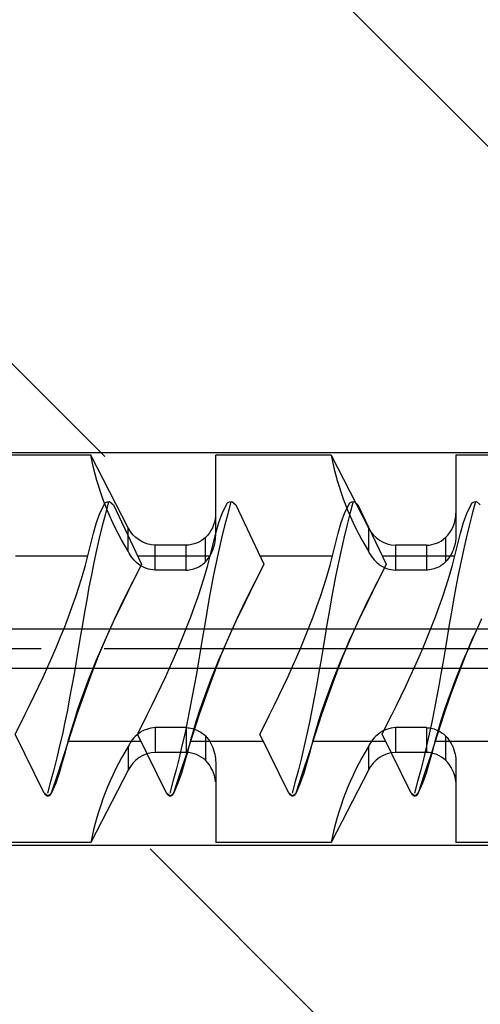
# Model space of a CAD drawing. Extents: x -250 to 830, y 10 to 714.
# Drawn here: x 371 to 381, y 425 to 445 of the extents above; entities that cross this region are included whole.
import ezdxf

# ---------------------------------------------------------------- set-up
doc = ezdxf.new("R2010")
doc.units = 0
doc.header["$LTSCALE"] = 2
doc.header["$MEASUREMENT"] = 0
doc.linetypes.add('CENTER', pattern=[24, 15, -3, 3, -3])
doc.layers.get('0').update_dxf_attribs({"linetype": 'CONTINUOUS'})
doc.layers.add('Environnements', color=252, linetype='CONTINUOUS')

# ---------------------------------------------------------------- blocks, each defined once
blk = doc.blocks.new('trou de fixation')
at = {"layer": 'Environnements', "linetype": 'Continuous'}
for p, q in [((236.86, 501.552), (236.86, 561.58)), ((244.86, 561.58), (244.86, 501.552))]:
    blk.add_line(p, q, dxfattribs=at)
blk = doc.blocks.new('Cheville Nylon')
at = {"color": 1, "linetype": 'CENTER'}
blk.add_line((240.86, 571.889), (240.86, 480.26), dxfattribs=at)
at = {"color": 1, "linetype": 'Continuous'}
for p, q in [((240.46, 541.552), (240.46, 509.552)), ((241.26, 541.552), (241.26, 509.552)), ((236.91, 534.605), (236.91, 532.352)), ((244.81, 534.605), (244.81, 532.352)), ((237.741, 532.352), (236.91, 532.352)), ((237.744, 532.352), (237.741, 532.352)), ((237.747, 532.352), (237.744, 532.352)), ((237.75, 532.352), (237.747, 532.352)), ((237.752, 532.352), (237.75, 532.352)), ((237.755, 532.352), (237.752, 532.352)), ((237.758, 532.352), (237.755, 532.352)), ((238.53, 532.352), (237.758, 532.352)), ((238.532, 532.352), (238.53, 532.352)), ((238.534, 532.352), (238.532, 532.352)), ((238.535, 532.352), (238.534, 532.352)), ((238.537, 532.352), (238.535, 532.352)), ((238.539, 532.352), (238.537, 532.352)), ((238.54, 532.352), (238.539, 532.352)), ((238.582, 532.351), (238.54, 532.352)), ((238.625, 532.348), (238.582, 532.351)), ((238.669, 532.343), (238.625, 532.348)), ((243.095, 532.348), (243.052, 532.343)), ((243.138, 532.351), (243.095, 532.348)), ((243.18, 532.352), (243.138, 532.351)), ((243.181, 532.352), (243.18, 532.352)), ((243.183, 532.352), (243.181, 532.352)), ((243.185, 532.352), (243.183, 532.352)), ((243.186, 532.352), (243.185, 532.352)), ((243.188, 532.352), (243.186, 532.352)), ((243.19, 532.352), (243.188, 532.352)), ((243.962, 532.352), (243.19, 532.352)), ((243.965, 532.352), (243.962, 532.352)), ((243.968, 532.352), (243.965, 532.352)), ((243.971, 532.352), (243.968, 532.352)), ((243.973, 532.352), (243.971, 532.352)), ((243.976, 532.352), (243.973, 532.352)), ((243.979, 532.352), (243.976, 532.352)), ((244.81, 532.352), (243.979, 532.352)), ((238.713, 532.335), (238.669, 532.343)), ((238.757, 532.324), (238.713, 532.335)), ((238.802, 532.311), (238.757, 532.324)), ((238.846, 532.295), (238.802, 532.311)), ((238.889, 532.276), (238.846, 532.295)), ((238.932, 532.255), (238.889, 532.276)), ((238.973, 532.231), (238.932, 532.255)), ((239.013, 532.204), (238.973, 532.231)), ((239.05, 532.174), (239.013, 532.204)), ((239.086, 532.142), (239.05, 532.174)), ((242.67, 532.174), (242.634, 532.142)), ((242.707, 532.204), (242.67, 532.174)), ((242.747, 532.231), (242.707, 532.204)), ((242.788, 532.255), (242.747, 532.231)), ((242.831, 532.276), (242.788, 532.255)), ((242.874, 532.295), (242.831, 532.276)), ((242.918, 532.311), (242.874, 532.295)), ((242.963, 532.324), (242.918, 532.311)), ((243.007, 532.335), (242.963, 532.324)), ((243.052, 532.343), (243.007, 532.335)), ((239.086, 532.142), (238.59, 532.142)), ((239.106, 532.121), (239.086, 532.142)), ((239.125, 532.098), (239.106, 532.121)), ((239.143, 532.074), (239.125, 532.098)), ((239.161, 532.048), (239.143, 532.074)), ((239.177, 532.022), (239.161, 532.048)), ((239.192, 531.994), (239.177, 532.022)), ((239.205, 531.966), (239.192, 531.994)), ((239.217, 531.936), (239.205, 531.966)), ((242.515, 531.966), (242.503, 531.936)), ((242.528, 531.994), (242.515, 531.966)), ((242.543, 532.022), (242.528, 531.994)), ((242.559, 532.048), (242.543, 532.022)), ((242.577, 532.074), (242.559, 532.048)), ((242.595, 532.098), (242.577, 532.074)), ((242.614, 532.121), (242.595, 532.098)), ((242.634, 532.142), (242.614, 532.121)), ((243.13, 532.142), (242.634, 532.142)), ((238.748, 531.752), (238.748, 531.12)), ((239.255, 531.752), (238.748, 531.752)), ((239.228, 531.906), (239.217, 531.936)), ((239.236, 531.876), (239.228, 531.906)), ((239.244, 531.845), (239.236, 531.876)), ((239.249, 531.814), (239.244, 531.845)), ((239.253, 531.783), (239.249, 531.814)), ((239.255, 531.752), (239.253, 531.783)), ((239.255, 531.752), (239.255, 531.12)), ((242.467, 531.783), (242.465, 531.752)), ((242.465, 531.752), (242.465, 531.12)), ((242.973, 531.752), (242.465, 531.752)), ((242.471, 531.814), (242.467, 531.783)), ((242.477, 531.845), (242.471, 531.814)), ((242.484, 531.876), (242.477, 531.845)), ((242.492, 531.906), (242.484, 531.876)), ((242.503, 531.936), (242.492, 531.906)), ((242.973, 531.752), (242.973, 531.12)), ((239.255, 531.12), (238.748, 531.12)), ((239.218, 530.94), (239.201, 530.897)), ((239.232, 530.984), (239.218, 530.94)), ((239.243, 531.029), (239.232, 530.984)), ((239.251, 531.074), (239.243, 531.029)), ((239.255, 531.12), (239.251, 531.074)), ((242.469, 531.074), (242.465, 531.12)), ((242.973, 531.12), (242.465, 531.12)), ((242.477, 531.029), (242.469, 531.074)), ((242.488, 530.984), (242.477, 531.029)), ((242.502, 530.94), (242.488, 530.984)), ((242.519, 530.897), (242.502, 530.94)), ((239.103, 530.744), (239.074, 530.712)), ((239.131, 530.779), (239.103, 530.744)), ((239.157, 530.816), (239.131, 530.779)), ((239.18, 530.855), (239.157, 530.816)), ((239.201, 530.897), (239.18, 530.855)), ((242.54, 530.855), (242.519, 530.897)), ((242.563, 530.816), (242.54, 530.855)), ((242.589, 530.779), (242.563, 530.816)), ((242.617, 530.744), (242.589, 530.779)), ((242.646, 530.712), (242.617, 530.744)), ((238.388, 530.567), (236.91, 529.805)), ((238.867, 530.567), (238.388, 530.567)), ((238.905, 530.586), (238.867, 530.567)), ((238.941, 530.607), (238.905, 530.586)), ((238.977, 530.63), (238.941, 530.607)), ((239.011, 530.655), (238.977, 530.63)), ((239.043, 530.682), (239.011, 530.655)), ((239.074, 530.712), (239.043, 530.682)), ((242.677, 530.682), (242.646, 530.712)), ((242.709, 530.655), (242.677, 530.682)), ((242.743, 530.63), (242.709, 530.655)), ((242.779, 530.607), (242.743, 530.63)), ((242.815, 530.586), (242.779, 530.607)), ((242.853, 530.567), (242.815, 530.586)), ((243.332, 530.567), (242.853, 530.567)), ((244.81, 529.805), (243.332, 530.567)), ((236.91, 529.805), (236.91, 527.452)), ((244.81, 529.805), (244.81, 527.452)), ((237.741, 527.452), (236.91, 527.452)), ((237.744, 527.452), (237.741, 527.452)), ((237.747, 527.452), (237.744, 527.452)), ((237.75, 527.452), (237.747, 527.452)), ((237.752, 527.452), (237.75, 527.452)), ((237.755, 527.452), (237.752, 527.452)), ((237.758, 527.452), (237.755, 527.452)), ((238.53, 527.452), (237.758, 527.452)), ((238.532, 527.452), (238.53, 527.452)), ((238.534, 527.452), (238.532, 527.452)), ((238.535, 527.452), (238.534, 527.452)), ((238.537, 527.452), (238.535, 527.452)), ((238.539, 527.452), (238.537, 527.452)), ((238.54, 527.452), (238.539, 527.452)), ((238.582, 527.451), (238.54, 527.452)), ((238.625, 527.448), (238.582, 527.451)), ((238.669, 527.443), (238.625, 527.448)), ((238.713, 527.435), (238.669, 527.443)), ((238.757, 527.424), (238.713, 527.435)), ((238.802, 527.411), (238.757, 527.424)), ((238.846, 527.395), (238.802, 527.411)), ((238.889, 527.376), (238.846, 527.395)), ((238.932, 527.355), (238.889, 527.376)), ((238.973, 527.331), (238.932, 527.355)), ((239.013, 527.304), (238.973, 527.331)), ((242.707, 527.304), (242.747, 527.331)), ((242.747, 527.331), (242.788, 527.355)), ((242.788, 527.355), (242.831, 527.376)), ((242.831, 527.376), (242.874, 527.395)), ((242.874, 527.395), (242.918, 527.411)), ((242.918, 527.411), (242.963, 527.424)), ((242.963, 527.424), (243.007, 527.435)), ((243.007, 527.435), (243.052, 527.443)), ((243.052, 527.443), (243.095, 527.448)), ((243.095, 527.448), (243.138, 527.451)), ((243.138, 527.451), (243.18, 527.452)), ((243.18, 527.452), (243.181, 527.452)), ((243.181, 527.452), (243.183, 527.452)), ((243.183, 527.452), (243.185, 527.452)), ((243.185, 527.452), (243.186, 527.452)), ((243.186, 527.452), (243.188, 527.452)), ((243.188, 527.452), (243.19, 527.452)), ((243.19, 527.452), (243.962, 527.452)), ((243.962, 527.452), (243.965, 527.452)), ((243.965, 527.452), (243.968, 527.452)), ((243.968, 527.452), (243.971, 527.452)), ((243.971, 527.452), (243.973, 527.452)), ((243.973, 527.452), (243.976, 527.452)), ((243.976, 527.452), (243.979, 527.452)), ((243.979, 527.452), (244.81, 527.452)), ((239.086, 527.242), (238.59, 527.242)), ((239.05, 527.274), (239.013, 527.304)), ((239.086, 527.242), (239.05, 527.274)), ((239.106, 527.221), (239.086, 527.242)), ((239.125, 527.198), (239.106, 527.221)), ((239.143, 527.174), (239.125, 527.198)), ((239.161, 527.148), (239.143, 527.174)), ((239.177, 527.122), (239.161, 527.148)), ((242.543, 527.122), (242.559, 527.148)), ((242.559, 527.148), (242.577, 527.174)), ((242.577, 527.174), (242.595, 527.198)), ((242.595, 527.198), (242.614, 527.221)), ((242.614, 527.221), (242.634, 527.242)), ((242.634, 527.242), (242.67, 527.274)), ((242.634, 527.242), (243.13, 527.242)), ((242.67, 527.274), (242.707, 527.304)), ((239.192, 527.094), (239.177, 527.122)), ((239.205, 527.066), (239.192, 527.094)), ((239.217, 527.036), (239.205, 527.066)), ((239.228, 527.006), (239.217, 527.036)), ((239.236, 526.976), (239.228, 527.006)), ((239.244, 526.945), (239.236, 526.976)), ((239.249, 526.914), (239.244, 526.945)), ((242.471, 526.914), (242.477, 526.945)), ((242.477, 526.945), (242.484, 526.976)), ((242.484, 526.976), (242.492, 527.006)), ((242.492, 527.006), (242.503, 527.036)), ((242.503, 527.036), (242.515, 527.066)), ((242.515, 527.066), (242.528, 527.094)), ((242.528, 527.094), (242.543, 527.122)), ((238.748, 526.852), (238.748, 526.22)), ((239.255, 526.852), (238.748, 526.852)), ((239.253, 526.883), (239.249, 526.914)), ((239.255, 526.852), (239.253, 526.883)), ((239.255, 526.852), (239.255, 526.22)), ((242.465, 526.852), (242.467, 526.883)), ((242.465, 526.852), (242.465, 526.22)), ((242.465, 526.852), (242.973, 526.852)), ((242.467, 526.883), (242.471, 526.914)), ((242.973, 526.852), (242.973, 526.22)), ((239.255, 526.22), (238.748, 526.22)), ((239.243, 526.129), (239.232, 526.083)), ((239.251, 526.174), (239.243, 526.129)), ((239.255, 526.22), (239.251, 526.174)), ((242.465, 526.22), (242.469, 526.174)), ((242.465, 526.22), (242.973, 526.22)), ((242.469, 526.174), (242.477, 526.129)), ((242.477, 526.129), (242.488, 526.083)), ((239.18, 525.954), (239.156, 525.915)), ((239.2, 525.996), (239.18, 525.954)), ((239.218, 526.039), (239.2, 525.996)), ((239.232, 526.083), (239.218, 526.039)), ((242.488, 526.083), (242.502, 526.039)), ((242.502, 526.039), (242.52, 525.996)), ((242.52, 525.996), (242.54, 525.954)), ((242.54, 525.954), (242.564, 525.915)), ((238.977, 525.73), (238.941, 525.707)), ((239.011, 525.755), (238.977, 525.73)), ((239.043, 525.782), (239.011, 525.755)), ((239.074, 525.811), (239.043, 525.782)), ((239.103, 525.843), (239.074, 525.811)), ((239.13, 525.878), (239.103, 525.843)), ((239.156, 525.915), (239.13, 525.878)), ((242.564, 525.915), (242.59, 525.878)), ((242.59, 525.878), (242.617, 525.843)), ((242.617, 525.843), (242.646, 525.811)), ((242.646, 525.811), (242.677, 525.782)), ((242.677, 525.782), (242.709, 525.755)), ((242.709, 525.755), (242.743, 525.73)), ((242.743, 525.73), (242.779, 525.707)), ((238.388, 525.667), (236.91, 524.905)), ((238.867, 525.667), (238.388, 525.667)), ((238.905, 525.686), (238.867, 525.667)), ((238.941, 525.707), (238.905, 525.686)), ((242.779, 525.707), (242.815, 525.686)), ((242.815, 525.686), (242.853, 525.667)), ((242.853, 525.667), (243.332, 525.667)), ((243.332, 525.667), (244.81, 524.905)), ((236.91, 524.905), (236.91, 522.952)), ((244.81, 524.905), (244.81, 522.952))]:
    blk.add_line(p, q, dxfattribs=at)
for points in [[(238.152, 532.35, -0.180069), (238.59, 532.142)], [(243.13, 532.142, -0.20244), (243.628, 532.352)], [(238.59, 532.142, -0.175622), (238.748, 531.752)], [(242.973, 531.752, -0.175622), (243.13, 532.142)], [(238.748, 531.12, -0.2715), (238.388, 530.567)], [(243.332, 530.567, -0.2715), (242.973, 531.12)], [(238.867, 530.567, -0.088984), (236.91, 529.805)], [(244.81, 529.805, -0.088984), (242.853, 530.567)], [(238.152, 527.45, -0.180069), (238.59, 527.242)], [(243.568, 527.45, 0.180069), (243.13, 527.242)], [(238.59, 527.242, -0.175623), (238.748, 526.852)], [(243.13, 527.242, 0.175623), (242.973, 526.852)], [(238.748, 526.22, -0.271501), (238.388, 525.667)], [(242.973, 526.22, 0.271501), (243.332, 525.667)], [(238.867, 525.667, -0.088982), (236.91, 524.905)], [(242.853, 525.667, 0.088982), (244.81, 524.905)]]:
    blk.add_lwpolyline(points, format="xyb", dxfattribs=at)
blk = doc.blocks.new('Vis ø6 x 60')
at = {"layer": 'Environnements', "color": 5, "linetype": 'CENTER'}
blk.add_line((192.345712, 539.328239), (192.345712, 472.040721), dxfattribs=at)
at = {"layer": 'Environnements', "color": 5, "linetype": 'Continuous'}
for p, q in [((190.4623, 516.072464), (190.4623, 517.56379)), ((192.712232, 516.910728), (192.514501, 516.821093)), ((192.959063, 517.020887), (192.580452, 516.848803)), ((192.908763, 517.002204), (192.712232, 516.910728)), ((195.350631, 516.899761), (195.103366, 516.834649)), ((195.350631, 516.899761), (195.103366, 516.834649)), ((195.348505, 516.920775), (195.286275, 516.997847)), ((195.348505, 516.920775), (195.286275, 516.997847)), ((195.347088, 516.873088), (195.348505, 516.920775)), ((195.347088, 516.873088), (195.348505, 516.920775)), ((192.195547, 516.687291), (191.804594, 516.536056)), ((192.315406, 516.733555), (192.114867, 516.648322)), ((192.580452, 516.848803), (192.195547, 516.687291)), ((192.514501, 516.821093), (192.315406, 516.733555)), ((194.606345, 516.711378), (194.356295, 516.654284)), ((194.606345, 516.711378), (194.356295, 516.654284)), ((194.855393, 516.771492), (194.606345, 516.711378)), ((194.855393, 516.771492), (194.606345, 516.711378)), ((195.103366, 516.834649), (194.855393, 516.771492)), ((195.103366, 516.834649), (194.855393, 516.771492)), ((194.922391, 516.654029), (195.130075, 516.730035)), ((194.922391, 516.654029), (195.130075, 516.730035)), ((195.130075, 516.730035), (195.324697, 516.828917)), ((195.130075, 516.730035), (195.324697, 516.828917)), ((195.324697, 516.828917), (195.347088, 516.873088)), ((195.324697, 516.828917), (195.347088, 516.873088)), ((191.804594, 516.536056), (191.408938, 516.393027)), ((191.709334, 516.485467), (191.50428, 516.408195)), ((191.912853, 516.565568), (191.709334, 516.485467)), ((192.114867, 516.648322), (191.912853, 516.565568)), ((193.601157, 516.500041), (193.348138, 516.453553)), ((193.601157, 516.500041), (193.348138, 516.453553)), ((193.853597, 516.548757), (193.601157, 516.500041)), ((193.853597, 516.548757), (193.601157, 516.500041)), ((194.105345, 516.60011), (193.853597, 516.548757)), ((194.105345, 516.60011), (193.853597, 516.548757)), ((194.056196, 516.427146), (194.272989, 516.483705)), ((194.056196, 516.427146), (194.272989, 516.483705)), ((194.356295, 516.654284), (194.105345, 516.60011)), ((194.356295, 516.654284), (194.105345, 516.60011)), ((194.272989, 516.483705), (194.491191, 516.536843)), ((194.272989, 516.483705), (194.491191, 516.536843)), ((194.491191, 516.536843), (194.708544, 516.591625)), ((194.491191, 516.536843), (194.708544, 516.591625)), ((194.708544, 516.591625), (194.922391, 516.654029)), ((194.708544, 516.591625), (194.922391, 516.654029)), ((191.408938, 516.393027), (191.009945, 516.256103)), ((191.297661, 516.333927), (191.089447, 516.262835)), ((191.50428, 516.408195), (191.297661, 516.333927)), ((192.332597, 516.280964), (192.085376, 516.238406)), ((192.332597, 516.280964), (192.085376, 516.238406)), ((192.586772, 516.322998), (192.332598, 516.280964)), ((192.586772, 516.322998), (192.332598, 516.280964)), ((192.84083, 516.365476), (192.586772, 516.322998)), ((192.84083, 516.365476), (192.586772, 516.322998)), ((193.094658, 516.408846), (192.84083, 516.365476)), ((193.094658, 516.408846), (192.84083, 516.365476)), ((193.348138, 516.453553), (193.094658, 516.408846)), ((193.348138, 516.453553), (193.094658, 516.408846)), ((193.416872, 516.23232), (193.628182, 516.301217)), ((193.416872, 516.23232), (193.628182, 516.301217)), ((193.628182, 516.301217), (193.841275, 516.366238)), ((193.628182, 516.301217), (193.841275, 516.366238)), ((193.841275, 516.366238), (194.056196, 516.427146)), ((193.841275, 516.366238), (194.056196, 516.427146)), ((194.238884, 516.474808), (194.238884, 515.000687)), ((190.608978, 516.123183), (190.207372, 515.992205)), ((190.668113, 516.130884), (190.454934, 516.070373)), ((191.009945, 516.256103), (190.608978, 516.123183)), ((190.879608, 516.195096), (190.668113, 516.130884)), ((191.089447, 516.262835), (190.879608, 516.195096)), ((191.344956, 516.106132), (191.09898, 516.058974)), ((191.344956, 516.106132), (191.09898, 516.058974)), ((191.59143, 516.151449), (191.344956, 516.106132)), ((191.59143, 516.151449), (191.344956, 516.106132)), ((191.838278, 516.195388), (191.59143, 516.151449)), ((191.838278, 516.195388), (191.59143, 516.151449)), ((192.085376, 516.238406), (191.838278, 516.195388)), ((192.085376, 516.238406), (191.838278, 516.195388)), ((192.793198, 516.004748), (192.999424, 516.083849)), ((192.793198, 516.004748), (192.999424, 516.083849)), ((192.999424, 516.083849), (193.207301, 516.159785)), ((192.999424, 516.083849), (193.207301, 516.159785)), ((193.207301, 516.159785), (193.416872, 516.23232)), ((193.207301, 516.159785), (193.416872, 516.23232)), ((189.813686, 515.893787), (189.606573, 515.821197)), ((190.207372, 515.992205), (189.80579, 515.861952)), ((190.025698, 515.956132), (189.813686, 515.893787)), ((190.240237, 516.013305), (190.025698, 515.956132)), ((190.365276, 515.90224), (190.122507, 515.844124)), ((190.365276, 515.90224), (190.122507, 515.844124)), ((190.454934, 516.070373), (190.240237, 516.013305)), ((190.609021, 515.957336), (190.365276, 515.90224)), ((190.609021, 515.957336), (190.365276, 515.90224)), ((190.853627, 516.009516), (190.609021, 515.957336)), ((190.853627, 516.009516), (190.609021, 515.957336)), ((191.09898, 516.058974), (190.853627, 516.009516)), ((191.09898, 516.058974), (190.853627, 516.009516)), ((192.385516, 515.837999), (192.588576, 515.922719)), ((192.385516, 515.837999), (192.588576, 515.922719)), ((192.588576, 515.922719), (192.793198, 516.004748)), ((192.588576, 515.922719), (192.793198, 516.004748)), ((189.406733, 515.733289), (189.341075, 515.660981)), ((189.345749, 515.680255), (189.342241, 515.670111)), ((189.350912, 515.689944), (189.345749, 515.680255)), ((189.357324, 515.69897), (189.350912, 515.689944)), ((189.364916, 515.707186), (189.357324, 515.69897)), ((189.37363, 515.714452), (189.364916, 515.707186)), ((189.383298, 515.720822), (189.37363, 515.714452)), ((189.393606, 515.726584), (189.383298, 515.720822)), ((189.404235, 515.732044), (189.393606, 515.726584)), ((189.640314, 515.718492), (189.400576, 515.652074)), ((189.640314, 515.718492), (189.400576, 515.652074)), ((189.80579, 515.861952), (189.404236, 515.732044)), ((189.606573, 515.821197), (189.406733, 515.733289)), ((189.880826, 515.782884), (189.640314, 515.718492)), ((189.880826, 515.782884), (189.640314, 515.718492)), ((190.122507, 515.844124), (189.880826, 515.782884)), ((190.122507, 515.844124), (189.880826, 515.782884)), ((191.983872, 515.661444), (192.183973, 515.750826)), ((191.983872, 515.661444), (192.183973, 515.750826)), ((192.183973, 515.750826), (192.385516, 515.837999)), ((192.183973, 515.750826), (192.385516, 515.837999)), ((189.341075, 515.660981), (189.404234, 515.586339)), ((189.342241, 515.670111), (189.341085, 515.659774)), ((189.341085, 515.659774), (189.342763, 515.6495)), ((189.342763, 515.6495), (189.346748, 515.639503)), ((189.346748, 515.639503), (189.352244, 515.629984)), ((189.352244, 515.629984), (189.358819, 515.62108)), ((189.358819, 515.62108), (189.366401, 515.612865)), ((189.366401, 515.612865), (189.374927, 515.605409)), ((189.374927, 515.605409), (189.384249, 515.598656)), ((189.384249, 515.598656), (189.394108, 515.592378)), ((189.394108, 515.592378), (189.404234, 515.586339)), ((189.404235, 515.586338), (190.608704, 514.997045)), ((189.404235, 515.586338), (190.608704, 514.997045)), ((191.390501, 515.382788), (191.587318, 515.477149)), ((191.390501, 515.382788), (191.587318, 515.477149)), ((191.587318, 515.477149), (191.785048, 515.570126)), ((191.587318, 515.477149), (191.785048, 515.570126)), ((191.785048, 515.570126), (191.983872, 515.661444)), ((191.785048, 515.570126), (191.983872, 515.661444)), ((190.998873, 515.191023), (191.194413, 515.28732)), ((190.998873, 515.191023), (191.194413, 515.28732)), ((191.194413, 515.28732), (191.390501, 515.382788)), ((191.194413, 515.28732), (191.390501, 515.382788)), ((190.608704, 514.997045), (190.803697, 515.094172)), ((190.608704, 514.997045), (190.803697, 515.094172)), ((190.803697, 515.094172), (190.998873, 515.191023)), ((190.803697, 515.094172), (190.998873, 515.191023)), ((194.072351, 515.079861), (193.703402, 514.891561)), ((194.072351, 515.079861), (193.879419, 514.982865)), ((195.286275, 514.502731), (194.072351, 515.079861)), ((195.286275, 514.502731), (194.072351, 515.079861)), ((190.454934, 515.049377), (190.454934, 513.575256)), ((193.703402, 514.891561), (193.332843, 514.705963)), ((193.686317, 514.886133), (193.492871, 514.789926)), ((193.879419, 514.982865), (193.686317, 514.886133)), ((193.332843, 514.705963), (192.959063, 514.525771)), ((193.298911, 514.694507), (193.104265, 514.60014)), ((193.492871, 514.789926), (193.298911, 514.694507)), ((192.959063, 514.525771), (192.580452, 514.353686)), ((192.908763, 514.507088), (192.712232, 514.415612)), ((193.104265, 514.60014), (192.908763, 514.507088)), ((195.348505, 514.425659), (195.286275, 514.502731)), ((195.348505, 514.425659), (195.286275, 514.502731)), ((192.580452, 514.353686), (192.195547, 514.192174)), ((192.514501, 514.325976), (192.315406, 514.238439)), ((192.712232, 514.415612), (192.514501, 514.325976)), ((194.855393, 514.276375), (194.606345, 514.216262)), ((194.855393, 514.276375), (194.606345, 514.216262)), ((195.103366, 514.339533), (194.855393, 514.276375)), ((195.103366, 514.339533), (194.855393, 514.276375)), ((195.350631, 514.404645), (195.103366, 514.339533)), ((195.350631, 514.404645), (195.103366, 514.339533)), ((195.130075, 514.234919), (195.324697, 514.333801)), ((195.130075, 514.234919), (195.324697, 514.333801)), ((195.324697, 514.333801), (195.347088, 514.377971)), ((195.324697, 514.333801), (195.347088, 514.377971)), ((195.347088, 514.377971), (195.348505, 514.425659)), ((195.347088, 514.377971), (195.348505, 514.425659)), ((191.912853, 514.070451), (191.709334, 513.990351)), ((192.195547, 514.192174), (191.804594, 514.040939)), ((192.114867, 514.153205), (191.912853, 514.070451)), ((192.315406, 514.238439), (192.114867, 514.153205)), ((194.105345, 514.104993), (193.853597, 514.053641)), ((194.105345, 514.104993), (193.853597, 514.053641)), ((194.356295, 514.159167), (194.105345, 514.104993)), ((194.356295, 514.159167), (194.105345, 514.104993)), ((194.606345, 514.216262), (194.356295, 514.159167)), ((194.606345, 514.216262), (194.356295, 514.159167)), ((194.491191, 514.041727), (194.708544, 514.096509)), ((194.491191, 514.041727), (194.708544, 514.096509)), ((194.708544, 514.096509), (194.922391, 514.158913)), ((194.708544, 514.096509), (194.922391, 514.158913)), ((194.922391, 514.158913), (195.130075, 514.234919)), ((194.922391, 514.158913), (195.130075, 514.234919)), ((191.408938, 513.89791), (191.009945, 513.760986)), ((191.50428, 513.913079), (191.297661, 513.83881)), ((191.804594, 514.040939), (191.408938, 513.89791)), ((191.709334, 513.990351), (191.50428, 513.913079)), ((192.84083, 513.87036), (192.586772, 513.827881)), ((192.84083, 513.87036), (192.586772, 513.827881)), ((193.094658, 513.91373), (192.84083, 513.87036)), ((193.094658, 513.91373), (192.84083, 513.87036)), ((193.348138, 513.958436), (193.094658, 513.91373)), ((193.348138, 513.958436), (193.094658, 513.91373)), ((193.601157, 514.004925), (193.348138, 513.958436)), ((193.601157, 514.004925), (193.348138, 513.958436)), ((193.853597, 514.053641), (193.601157, 514.004925)), ((193.853597, 514.053641), (193.601157, 514.004925)), ((193.628182, 513.8061), (193.841275, 513.871121)), ((193.628182, 513.8061), (193.841275, 513.871121)), ((193.841275, 513.871121), (194.056196, 513.932029)), ((193.841275, 513.871121), (194.056196, 513.932029)), ((194.056196, 513.932029), (194.272989, 513.988588)), ((194.056196, 513.932029), (194.272989, 513.988588)), ((194.238884, 513.979691), (194.238884, 512.50557)), ((194.272989, 513.988588), (194.491191, 514.041727)), ((194.272989, 513.988588), (194.491191, 514.041727)), ((191.009945, 513.760986), (190.608978, 513.628067)), ((190.879608, 513.69998), (190.668113, 513.635767)), ((191.089447, 513.767719), (190.879608, 513.69998)), ((191.297661, 513.83881), (191.089447, 513.767719)), ((191.838278, 513.700271), (191.59143, 513.656333)), ((191.838278, 513.700271), (191.59143, 513.656333)), ((192.085376, 513.743289), (191.838278, 513.700271)), ((192.085376, 513.743289), (191.838278, 513.700271)), ((192.332597, 513.785848), (192.085376, 513.743289)), ((192.332597, 513.785848), (192.085376, 513.743289)), ((192.586772, 513.827881), (192.332598, 513.785848)), ((192.586772, 513.827881), (192.332598, 513.785848)), ((193.207301, 513.664669), (193.416872, 513.737204)), ((193.207301, 513.664669), (193.416872, 513.737204)), ((193.416872, 513.737204), (193.628182, 513.8061)), ((193.416872, 513.737204), (193.628182, 513.8061)), ((190.207372, 513.497089), (189.80579, 513.366836)), ((190.240237, 513.518189), (190.025698, 513.461015)), ((190.608978, 513.628067), (190.207372, 513.497089)), ((190.454934, 513.575256), (190.240237, 513.518189)), ((190.668113, 513.635767), (190.454934, 513.575256)), ((190.853627, 513.5144), (190.609021, 513.46222)), ((190.853627, 513.5144), (190.609021, 513.46222)), ((191.09898, 513.563857), (190.853627, 513.5144)), ((191.09898, 513.563857), (190.853627, 513.5144)), ((191.344956, 513.611015), (191.09898, 513.563857)), ((191.344956, 513.611015), (191.09898, 513.563857)), ((191.59143, 513.656333), (191.344956, 513.611015)), ((191.59143, 513.656333), (191.344956, 513.611015)), ((192.588576, 513.427602), (192.793198, 513.509631)), ((192.588576, 513.427602), (192.793198, 513.509631)), ((192.793198, 513.509631), (192.999424, 513.588732)), ((192.793198, 513.509631), (192.999424, 513.588732)), ((192.999424, 513.588732), (193.207301, 513.664669)), ((192.999424, 513.588732), (193.207301, 513.664669)), ((189.80579, 513.366836), (189.404236, 513.236927)), ((189.606573, 513.32608), (189.406733, 513.238172)), ((189.813686, 513.39867), (189.606573, 513.32608)), ((189.880826, 513.287767), (189.640314, 513.223376)), ((189.880826, 513.287767), (189.640314, 513.223376)), ((190.025698, 513.461015), (189.813686, 513.39867)), ((190.122507, 513.349007), (189.880826, 513.287767)), ((190.122507, 513.349007), (189.880826, 513.287767)), ((190.365276, 513.407123), (190.122507, 513.349007)), ((190.365276, 513.407123), (190.122507, 513.349007)), ((190.609021, 513.46222), (190.365276, 513.407123)), ((190.609021, 513.46222), (190.365276, 513.407123)), ((192.183973, 513.255709), (192.385516, 513.342883)), ((192.183973, 513.255709), (192.385516, 513.342883)), ((192.385516, 513.342883), (192.588576, 513.427602)), ((192.385516, 513.342883), (192.588576, 513.427602)), ((189.406733, 513.238172), (189.341075, 513.165865)), ((189.341075, 513.165865), (189.404234, 513.091222)), ((189.342241, 513.174994), (189.341085, 513.164657)), ((189.341085, 513.164657), (189.342763, 513.154383)), ((189.345749, 513.185138), (189.342241, 513.174994)), ((189.342763, 513.154383), (189.346748, 513.144387)), ((189.350912, 513.194828), (189.345749, 513.185138)), ((189.346748, 513.144387), (189.352244, 513.134868)), ((189.357324, 513.203854), (189.350912, 513.194828)), ((189.352244, 513.134868), (189.358819, 513.125963)), ((189.364916, 513.212069), (189.357324, 513.203854)), ((189.358819, 513.125963), (189.366401, 513.117748)), ((189.37363, 513.219335), (189.364916, 513.212069)), ((189.366401, 513.117748), (189.374927, 513.110293)), ((189.383298, 513.225705), (189.37363, 513.219335)), ((189.374927, 513.110293), (189.384249, 513.10354)), ((189.393606, 513.231468), (189.383298, 513.225705)), ((189.384249, 513.10354), (189.394108, 513.097262)), ((189.404235, 513.236927), (189.393606, 513.231468)), ((189.394108, 513.097262), (189.404234, 513.091222)), ((189.640314, 513.223376), (189.400576, 513.156958)), ((189.640314, 513.223376), (189.400576, 513.156958)), ((189.404235, 513.091222), (190.608704, 512.501928)), ((189.404235, 513.091222), (190.608704, 512.501928)), ((191.587318, 512.982032), (191.785048, 513.07501)), ((191.587318, 512.982032), (191.785048, 513.07501)), ((191.785048, 513.07501), (191.983872, 513.166328)), ((191.785048, 513.07501), (191.983872, 513.166328)), ((191.983872, 513.166328), (192.183973, 513.255709)), ((191.983872, 513.166328), (192.183973, 513.255709)), ((191.194413, 512.792204), (191.390501, 512.887671)), ((191.194413, 512.792204), (191.390501, 512.887671)), ((191.390501, 512.887671), (191.587318, 512.982032)), ((191.390501, 512.887671), (191.587318, 512.982032)), ((190.803697, 512.599056), (190.998873, 512.695906)), ((190.803697, 512.599056), (190.998873, 512.695906)), ((190.998873, 512.695906), (191.194413, 512.792204)), ((190.998873, 512.695906), (191.194413, 512.792204)), ((190.4623, 511.082231), (190.4623, 512.573557)), ((190.608704, 512.501928), (190.803697, 512.599056)), ((190.608704, 512.501928), (190.803697, 512.599056)), ((193.879419, 512.487749), (193.686317, 512.391016)), ((194.072351, 512.584744), (193.703402, 512.396444)), ((194.072351, 512.584744), (193.879419, 512.487749)), ((195.286275, 512.007615), (194.072351, 512.584744)), ((195.286275, 512.007615), (194.072351, 512.584744)), ((193.492871, 512.294809), (193.298911, 512.199391)), ((193.703402, 512.396444), (193.332843, 512.210847)), ((193.686317, 512.391016), (193.492871, 512.294809)), ((193.104265, 512.105024), (192.908763, 512.011971)), ((193.332843, 512.210847), (192.959063, 512.030654)), ((193.298911, 512.199391), (193.104265, 512.105024)), ((192.712232, 511.920496), (192.514501, 511.83086)), ((192.959063, 512.030654), (192.580452, 511.85857)), ((192.908763, 512.011971), (192.712232, 511.920496)), ((195.350631, 511.909529), (195.103366, 511.844416)), ((195.350631, 511.909529), (195.103366, 511.844416)), ((195.348505, 511.930542), (195.286275, 512.007614)), ((195.348505, 511.930542), (195.286275, 512.007614)), ((195.324697, 511.838685), (195.347088, 511.882855)), ((195.324697, 511.838685), (195.347088, 511.882855)), ((195.347088, 511.882855), (195.348505, 511.930542)), ((195.347088, 511.882855), (195.348505, 511.930542)), ((192.195547, 511.697058), (191.804594, 511.545823)), ((192.315406, 511.743322), (192.114867, 511.658089)), ((192.580452, 511.85857), (192.195547, 511.697058)), ((192.514501, 511.83086), (192.315406, 511.743322)), ((194.356295, 511.664051), (194.105345, 511.609877)), ((194.356295, 511.664051), (194.105345, 511.609877)), ((194.606345, 511.721145), (194.356295, 511.664051)), ((194.606345, 511.721145), (194.356295, 511.664051)), ((194.855393, 511.781259), (194.606345, 511.721145)), ((194.855393, 511.781259), (194.606345, 511.721145)), ((194.708544, 511.601392), (194.922391, 511.663796)), ((194.708544, 511.601392), (194.922391, 511.663796)), ((195.103366, 511.844416), (194.855393, 511.781259)), ((195.103366, 511.844416), (194.855393, 511.781259)), ((194.922391, 511.663796), (195.130074, 511.739802)), ((194.922391, 511.663796), (195.130074, 511.739802)), ((195.130074, 511.739802), (195.324697, 511.838685)), ((195.130074, 511.739802), (195.324697, 511.838685)), ((191.804594, 511.545823), (191.408938, 511.402794)), ((191.709334, 511.495234), (191.50428, 511.417963)), ((191.912853, 511.575335), (191.709334, 511.495234)), ((192.114867, 511.658089), (191.912853, 511.575335)), ((193.348138, 511.46332), (193.094658, 511.418613)), ((193.348138, 511.46332), (193.094658, 511.418613)), ((193.601157, 511.509808), (193.348138, 511.46332)), ((193.601157, 511.509808), (193.348138, 511.46332)), ((193.853597, 511.558524), (193.601157, 511.509808)), ((193.853597, 511.558524), (193.601157, 511.509808)), ((194.105345, 511.609877), (193.853597, 511.558524)), ((194.105345, 511.609877), (193.853597, 511.558524)), ((194.056196, 511.436913), (194.272989, 511.493472)), ((194.056196, 511.436913), (194.272989, 511.493472)), ((194.238884, 511.484575), (194.238884, 510.010454)), ((194.272989, 511.493472), (194.491191, 511.54661)), ((194.272989, 511.493472), (194.491191, 511.54661)), ((194.491191, 511.54661), (194.708544, 511.601392)), ((194.491191, 511.54661), (194.708544, 511.601392)), ((191.009945, 511.26587), (190.608978, 511.13295)), ((191.089447, 511.272602), (190.879608, 511.204863)), ((191.408938, 511.402794), (191.009945, 511.26587)), ((191.297661, 511.343694), (191.089447, 511.272602)), ((191.50428, 511.417963), (191.297661, 511.343694)), ((192.332597, 511.290731), (192.085376, 511.248173)), ((192.332597, 511.290731), (192.085376, 511.248173)), ((192.586772, 511.332765), (192.332598, 511.290731)), ((192.586772, 511.332765), (192.332598, 511.290731)), ((192.84083, 511.375243), (192.586772, 511.332765)), ((192.84083, 511.375243), (192.586772, 511.332765)), ((193.094658, 511.418613), (192.84083, 511.375243)), ((193.094658, 511.418613), (192.84083, 511.375243)), ((193.416872, 511.242087), (193.628182, 511.310984)), ((193.416872, 511.242087), (193.628182, 511.310984)), ((193.628182, 511.310984), (193.841275, 511.376005)), ((193.628182, 511.310984), (193.841275, 511.376005)), ((193.841275, 511.376005), (194.056196, 511.436913)), ((193.841275, 511.376005), (194.056196, 511.436913)), ((190.608978, 511.13295), (190.207372, 511.001972)), ((190.454934, 511.08014), (190.240237, 511.023072)), ((190.668113, 511.140651), (190.454934, 511.08014)), ((190.879608, 511.204863), (190.668113, 511.140651)), ((191.09898, 511.068741), (190.853627, 511.019284)), ((191.09898, 511.068741), (190.853627, 511.019284)), ((191.344956, 511.115899), (191.09898, 511.068741)), ((191.344956, 511.115899), (191.09898, 511.068741)), ((191.59143, 511.161217), (191.344956, 511.115899)), ((191.59143, 511.161217), (191.344956, 511.115899)), ((191.838278, 511.205155), (191.59143, 511.161217)), ((191.838278, 511.205155), (191.59143, 511.161217)), ((192.085376, 511.248173), (191.838278, 511.205155)), ((192.085376, 511.248173), (191.838278, 511.205155)), ((192.793198, 511.014515), (192.999424, 511.093616)), ((192.793198, 511.014515), (192.999424, 511.093616)), ((192.999424, 511.093616), (193.207301, 511.169553)), ((192.999424, 511.093616), (193.207301, 511.169553)), ((193.207301, 511.169553), (193.416872, 511.242087)), ((193.207301, 511.169553), (193.416872, 511.242087)), ((189.80579, 510.871719), (189.404236, 510.741811)), ((189.813686, 510.903554), (189.606573, 510.830964)), ((190.207372, 511.001972), (189.80579, 510.871719)), ((190.025698, 510.965899), (189.813686, 510.903554)), ((190.240237, 511.023072), (190.025698, 510.965899)), ((190.365276, 510.912007), (190.122507, 510.853891)), ((190.365276, 510.912007), (190.122507, 510.853891)), ((190.609021, 510.967103), (190.365276, 510.912007)), ((190.609021, 510.967103), (190.365276, 510.912007)), ((190.853627, 511.019284), (190.609021, 510.967103)), ((190.853627, 511.019284), (190.609021, 510.967103)), ((192.385516, 510.847766), (192.588576, 510.932486)), ((192.385516, 510.847766), (192.588576, 510.932486)), ((192.588576, 510.932486), (192.793198, 511.014515)), ((192.588576, 510.932486), (192.793198, 511.014515)), ((189.406733, 510.743056), (189.341075, 510.670748)), ((189.341075, 510.670748), (189.404234, 510.596106)), ((189.342241, 510.679878), (189.341085, 510.669541)), ((189.341085, 510.669541), (189.342763, 510.659267)), ((189.345749, 510.690022), (189.342241, 510.679878)), ((189.342763, 510.659267), (189.346748, 510.64927)), ((189.350912, 510.699711), (189.345749, 510.690022)), ((189.357324, 510.708737), (189.350912, 510.699711)), ((189.364916, 510.716953), (189.357324, 510.708737)), ((189.37363, 510.724219), (189.364916, 510.716953)), ((189.383298, 510.730589), (189.37363, 510.724219)), ((189.393606, 510.736351), (189.383298, 510.730589)), ((189.404235, 510.741811), (189.393606, 510.736351)), ((189.640314, 510.728259), (189.400576, 510.661841)), ((189.640314, 510.728259), (189.400576, 510.661841)), ((189.606573, 510.830964), (189.406733, 510.743056)), ((189.880826, 510.792651), (189.640314, 510.728259)), ((189.880826, 510.792651), (189.640314, 510.728259)), ((190.122507, 510.853891), (189.880826, 510.792651)), ((190.122507, 510.853891), (189.880826, 510.792651)), ((191.785048, 510.579893), (191.983872, 510.671211)), ((191.785048, 510.579893), (191.983872, 510.671211)), ((191.983872, 510.671211), (192.183973, 510.760593)), ((191.983872, 510.671211), (192.183973, 510.760593)), ((192.183973, 510.760593), (192.385516, 510.847766)), ((192.183973, 510.760593), (192.385516, 510.847766)), ((189.346748, 510.64927), (189.352244, 510.639751)), ((189.352244, 510.639751), (189.358819, 510.630847)), ((189.358819, 510.630847), (189.366401, 510.622632)), ((189.366401, 510.622632), (189.374927, 510.615177)), ((189.374927, 510.615177), (189.384249, 510.608423)), ((189.384249, 510.608423), (189.394108, 510.602145)), ((189.394108, 510.602145), (189.404234, 510.596106)), ((189.404235, 510.596105), (190.608704, 510.006812)), ((189.404235, 510.596105), (190.608704, 510.006812)), ((191.390501, 510.392555), (191.587318, 510.486916)), ((191.390501, 510.392555), (191.587318, 510.486916)), ((191.587318, 510.486916), (191.785048, 510.579893)), ((191.587318, 510.486916), (191.785048, 510.579893)), ((190.998872, 510.20079), (191.194413, 510.297087)), ((190.998872, 510.20079), (191.194413, 510.297087)), ((191.194413, 510.297087), (191.390501, 510.392555)), ((191.194413, 510.297087), (191.390501, 510.392555)), ((190.4623, 508.587114), (190.4623, 510.078441)), ((190.608704, 510.006812), (190.803697, 510.103939)), ((190.608704, 510.006812), (190.803697, 510.103939)), ((190.803697, 510.103939), (190.998872, 510.20079)), ((190.803697, 510.103939), (190.998872, 510.20079)), ((194.072351, 510.089628), (193.703402, 509.901328)), ((194.072351, 510.089628), (193.879419, 509.992632)), ((195.286275, 509.512498), (194.072351, 510.089628)), ((195.286275, 509.512498), (194.072351, 510.089628)), ((193.703402, 509.901328), (193.332843, 509.71573)), ((193.686317, 509.8959), (193.492871, 509.799693)), ((193.879419, 509.992632), (193.686317, 509.8959)), ((193.332843, 509.71573), (192.959063, 509.535538)), ((193.298911, 509.704274), (193.104265, 509.609907)), ((193.492871, 509.799693), (193.298911, 509.704274)), ((192.959063, 509.535538), (192.580452, 509.363453)), ((192.908763, 509.516855), (192.712232, 509.425379)), ((193.104265, 509.609907), (192.908763, 509.516855)), ((195.348505, 509.435426), (195.286275, 509.512498)), ((195.348505, 509.435426), (195.286275, 509.512498)), ((192.580452, 509.363453), (192.195547, 509.201941)), ((192.514501, 509.335743), (192.315406, 509.248206)), ((192.712232, 509.425379), (192.514501, 509.335743)), ((194.855393, 509.286142), (194.606345, 509.226029)), ((194.855393, 509.286142), (194.606345, 509.226029)), ((195.103366, 509.3493), (194.855393, 509.286142)), ((195.103366, 509.3493), (194.855393, 509.286142)), ((195.350631, 509.414412), (195.103366, 509.3493)), ((195.350631, 509.414412), (195.103366, 509.3493)), ((195.130074, 509.244686), (195.324697, 509.343568)), ((195.130074, 509.244686), (195.324697, 509.343568)), ((195.324697, 509.343568), (195.347088, 509.387738)), ((195.324697, 509.343568), (195.347088, 509.387738)), ((195.347088, 509.387738), (195.348505, 509.435426)), ((195.347088, 509.387738), (195.348505, 509.435426)), ((191.804594, 509.050706), (191.408938, 508.907677)), ((191.912853, 509.080218), (191.709334, 509.000118)), ((192.195547, 509.201941), (191.804594, 509.050706)), ((192.114867, 509.162972), (191.912853, 509.080218)), ((192.315406, 509.248206), (192.114867, 509.162972)), ((193.853597, 509.063408), (193.601157, 509.014692)), ((193.853597, 509.063408), (193.601157, 509.014692)), ((194.105345, 509.11476), (193.853597, 509.063408)), ((194.105345, 509.11476), (193.853597, 509.063408)), ((194.356295, 509.168935), (194.105345, 509.11476)), ((194.356295, 509.168935), (194.105345, 509.11476)), ((194.272989, 508.998355), (194.491191, 509.051494)), ((194.272989, 508.998355), (194.491191, 509.051494)), ((194.606345, 509.226029), (194.356295, 509.168935)), ((194.606345, 509.226029), (194.356295, 509.168935)), ((194.491191, 509.051494), (194.708544, 509.106276)), ((194.491191, 509.051494), (194.708544, 509.106276)), ((194.708544, 509.106276), (194.922391, 509.16868)), ((194.708544, 509.106276), (194.922391, 509.16868)), ((194.922391, 509.16868), (195.130074, 509.244686)), ((194.922391, 509.16868), (195.130074, 509.244686)), ((191.408938, 508.907677), (191.009945, 508.770753)), ((191.50428, 508.922846), (191.297661, 508.848577)), ((191.709334, 509.000118), (191.50428, 508.922846)), ((192.84083, 508.880127), (192.586772, 508.837648)), ((192.84083, 508.880127), (192.586772, 508.837648)), ((193.094658, 508.923497), (192.84083, 508.880127)), ((193.094658, 508.923497), (192.84083, 508.880127)), ((193.348138, 508.968203), (193.094658, 508.923497)), ((193.348138, 508.968203), (193.094658, 508.923497)), ((193.601157, 509.014692), (193.348138, 508.968203)), ((193.601157, 509.014692), (193.348138, 508.968203)), ((193.628182, 508.815867), (193.841275, 508.880888)), ((193.628182, 508.815867), (193.841275, 508.880888)), ((193.841275, 508.880888), (194.056196, 508.941797)), ((193.841275, 508.880888), (194.056196, 508.941797)), ((194.056196, 508.941797), (194.272989, 508.998355)), ((194.056196, 508.941797), (194.272989, 508.998355)), ((194.238884, 508.989458), (194.238884, 507.515337)), ((191.009945, 508.770753), (190.608978, 508.637834)), ((190.879608, 508.709747), (190.668113, 508.645534)), ((191.089447, 508.777486), (190.879608, 508.709747)), ((191.297661, 508.848577), (191.089447, 508.777486)), ((191.59143, 508.6661), (191.344956, 508.620782)), ((191.59143, 508.6661), (191.344956, 508.620782)), ((191.838278, 508.710038), (191.59143, 508.6661)), ((191.838278, 508.710038), (191.59143, 508.6661)), ((192.085376, 508.753056), (191.838278, 508.710038)), ((192.085376, 508.753056), (191.838278, 508.710038)), ((192.332597, 508.795615), (192.085376, 508.753056)), ((192.332597, 508.795615), (192.085376, 508.753056)), ((192.586772, 508.837648), (192.332598, 508.795615)), ((192.586772, 508.837648), (192.332598, 508.795615)), ((192.999424, 508.5985), (193.207301, 508.674436)), ((192.999424, 508.5985), (193.207301, 508.674436)), ((193.207301, 508.674436), (193.416872, 508.746971)), ((193.207301, 508.674436), (193.416872, 508.746971)), ((193.416872, 508.746971), (193.628182, 508.815867)), ((193.416872, 508.746971), (193.628182, 508.815867)), ((190.207372, 508.506856), (189.80579, 508.376603)), ((190.025698, 508.470782), (189.813686, 508.408437)), ((190.240237, 508.527956), (190.025698, 508.470782)), ((190.608978, 508.637834), (190.207372, 508.506856)), ((190.454934, 508.585023), (190.240237, 508.527956)), ((190.609021, 508.471987), (190.365276, 508.416891)), ((190.609021, 508.471987), (190.365276, 508.416891)), ((190.668113, 508.645534), (190.454934, 508.585023)), ((190.853627, 508.524167), (190.609021, 508.471987)), ((190.853627, 508.524167), (190.609021, 508.471987)), ((191.09898, 508.573624), (190.853627, 508.524167)), ((191.09898, 508.573624), (190.853627, 508.524167)), ((191.344956, 508.620782), (191.09898, 508.573624)), ((191.344956, 508.620782), (191.09898, 508.573624)), ((192.588576, 508.437369), (192.793198, 508.519398)), ((192.588576, 508.437369), (192.793198, 508.519398)), ((192.793198, 508.519398), (192.999424, 508.5985)), ((192.793198, 508.519398), (192.999424, 508.5985)), ((189.406733, 508.247939), (189.341075, 508.175632)), ((189.404235, 508.246694), (189.393606, 508.241235)), ((189.80579, 508.376603), (189.404236, 508.246694)), ((189.606573, 508.335848), (189.406733, 508.247939)), ((189.813686, 508.408437), (189.606573, 508.335848)), ((189.880826, 508.297534), (189.640314, 508.233143)), ((189.880826, 508.297534), (189.640314, 508.233143)), ((190.122507, 508.358774), (189.880826, 508.297534)), ((190.122507, 508.358774), (189.880826, 508.297534)), ((190.365276, 508.416891), (190.122507, 508.358774)), ((190.365276, 508.416891), (190.122507, 508.358774)), ((191.983872, 508.176095), (192.183973, 508.265476)), ((191.983872, 508.176095), (192.183973, 508.265476)), ((192.183973, 508.265476), (192.385516, 508.35265)), ((192.183973, 508.265476), (192.385516, 508.35265)), ((192.385516, 508.35265), (192.588576, 508.437369)), ((192.385516, 508.35265), (192.588576, 508.437369)), ((189.341075, 508.175632), (189.404234, 508.100989)), ((189.342241, 508.184761), (189.341085, 508.174425)), ((189.341085, 508.174425), (189.342763, 508.164151)), ((189.345749, 508.194905), (189.342241, 508.184761)), ((189.342763, 508.164151), (189.346748, 508.154154)), ((189.350912, 508.204595), (189.345749, 508.194905)), ((189.346748, 508.154154), (189.352244, 508.144635)), ((189.357324, 508.213621), (189.350912, 508.204595)), ((189.352244, 508.144635), (189.358819, 508.13573)), ((189.364916, 508.221836), (189.357324, 508.213621)), ((189.358819, 508.13573), (189.366401, 508.127515)), ((189.37363, 508.229102), (189.364916, 508.221836)), ((189.366401, 508.127515), (189.374927, 508.12006)), ((189.383298, 508.235472), (189.37363, 508.229102)), ((189.374927, 508.12006), (189.384249, 508.113307)), ((189.393606, 508.241235), (189.383298, 508.235472)), ((189.384249, 508.113307), (189.394108, 508.107029)), ((189.394108, 508.107029), (189.404234, 508.100989)), ((189.640314, 508.233143), (189.400576, 508.166725)), ((189.640314, 508.233143), (189.400576, 508.166725)), ((189.404235, 508.100989), (190.608704, 507.511695)), ((189.404235, 508.100989), (190.608704, 507.511695)), ((191.587318, 507.991799), (191.785048, 508.084777)), ((191.587318, 507.991799), (191.785048, 508.084777)), ((191.785048, 508.084777), (191.983872, 508.176095)), ((191.785048, 508.084777), (191.983872, 508.176095)), ((191.194413, 507.801971), (191.390501, 507.897438)), ((191.194413, 507.801971), (191.390501, 507.897438)), ((191.390501, 507.897438), (191.587318, 507.991799)), ((191.390501, 507.897438), (191.587318, 507.991799)), ((190.803697, 507.608823), (190.998872, 507.705673)), ((190.803697, 507.608823), (190.998872, 507.705673)), ((190.998872, 507.705673), (191.194413, 507.801971)), ((190.998872, 507.705673), (191.194413, 507.801971)), ((190.608704, 507.511695), (190.803697, 507.608823)), ((190.608704, 507.511695), (190.803697, 507.608823))]:
    blk.add_line(p, q, dxfattribs=at)

msp = doc.modelspace()

# ---------------------------------------------------------------- hatches: boundary and pattern name
at = {"layer": 'Environnements', "linetype": 'Continuous'}
h = msp.add_hatch(dxfattribs=at)
h.set_pattern_fill('ANSI32', color=0, scale=40, angle=90)
h.set_pattern_definition([(135, (-222.46, 239.719), (-10.6066, -10.6066), []), (135, (-222.46, 246.79), (-10.6066, -10.6066), [])])
h.paths.add_polyline_path([(409.56549, 428.06427), (411.87489, 432.06427), (409.56549, 436.06427), (370.20345, 436.06427, -0.06144434), (365.03124, 439.05455, 0.98848406), (364.2643, 438.09227, 0.03406639), (367.08091, 436.06427), (355.68227, 436.06427), (351.54836, 436.64525), (349.53804, 438.52081), (349.53804, 509.33255), (425.83558, 509.33255), (427.31979, 507.84833), (427.31979, 359.35591), (349.53804, 359.35591), (349.53804, 427.20075), (355.68227, 428.06427), (367.08091, 428.06427, 0.01809502), (365.24856, 428.2807, 0.72211221), (364.93804, 429.32119), (364.7113, 429.32119), (364.73421, 429.40739, -0.42393594), (365.53804, 428.60195), (365.53804, 428.06427), (364.92091, 428.17755, 1.16604602), (365.93016, 427.30546, 0.02054062), (364.2643, 426.03627, 0.98848406), (365.03124, 425.07399, -0.06144434), (370.20345, 428.06427)])

# ---------------------------------------------------------------- block references
at = {"linetype": 'Continuous', "xscale": -1, "rotation": 270}
for name, p in [('Cheville Nylon', (-152.01425, 191.28337)), ('Vis ø6 x 60', (-136.16183, 239.7977)), ('trou de fixation', (-152.01425, 191.28337))]:
    msp.add_blockref(name, p, dxfattribs=at)

doc.saveas('drawing.dxf')
